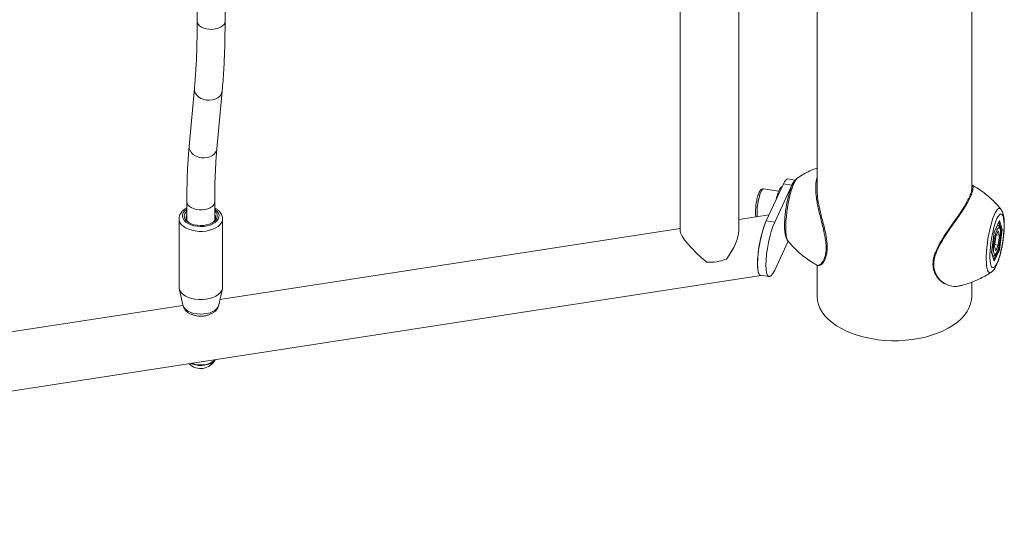
# Model space of a CAD drawing. Units: millimetres. Extents: x 0 to 42, y 0 to 29.8.
# Drawn here: x 33.5 to 34.9, y 20.9 to 21.6 of the extents above; entities that cross this region are included whole.
import ezdxf

# ---------------------------------------------------------------- set-up
doc = ezdxf.new("R2010")
doc.units = ezdxf.units.MM

msp = doc.modelspace()

# ---------------------------------------------------------------- linework, layer by layer
at = {"color": 7, "linetype": 'Continuous', "lineweight": 15}
for p, q in [((34.50987, 21.33967), (34.50987, 21.88651)), ((34.42562, 21.86147), (34.42562, 21.33967)), ((34.62225, 21.75578), (34.62225, 21.39643)), ((34.8445, 21.39985), (34.8445, 21.75578)), ((33.73214, 21.72439), (33.73214, 21.64022)), ((33.77214, 21.64022), (33.77214, 21.7141)), ((33.72817, 21.54365), (33.72056, 21.46086)), ((33.76039, 21.45719), (33.76801, 21.53999)), ((34.59096, 21.41218), (34.58043, 21.41381)), ((34.56725, 21.39597), (34.54531, 21.39937)), ((34.54934, 21.35346), (34.57399, 21.40658)), ((34.56141, 21.35159), (34.58607, 21.40471)), ((34.58607, 21.40471), (34.57399, 21.40658)), ((34.8446, 21.4051), (34.84472, 21.40494)), ((33.71726, 21.38092), (33.71726, 21.35432)), ((33.75726, 21.35432), (33.75726, 21.38092)), ((34.88618, 21.37043), (34.88628, 21.3703)), ((33.70601, 21.35643), (33.70601, 21.25844)), ((33.75823, 21.36046), (33.75726, 21.36262)), ((33.7685, 21.35676), (33.76851, 21.35643)), ((33.76851, 21.25844), (33.76851, 21.35643)), ((34.55345, 21.36232), (34.50987, 21.35558)), ((34.56141, 21.35159), (34.54934, 21.35346)), ((34.87684, 21.3374), (34.8845, 21.3539)), ((34.87685, 21.33723), (34.88437, 21.35342)), ((34.8845, 21.3539), (34.88833, 21.34122)), ((34.42562, 21.34255), (33.76481, 21.24034)), ((34.87302, 21.30822), (34.87684, 21.3374)), ((34.87307, 21.3084), (34.87686, 21.33727)), ((34.88255, 21.33899), (34.8788, 21.33092)), ((34.88255, 21.33899), (34.88442, 21.33279)), ((34.88833, 21.34122), (34.8845, 21.31205)), ((34.88555, 21.34079), (34.88675, 21.3406)), ((34.58073, 21.32442), (34.56141, 21.2828)), ((34.87693, 21.31665), (34.8788, 21.33092)), ((34.87999, 21.33348), (34.88442, 21.33279)), ((34.88442, 21.33279), (34.88255, 21.31853)), ((34.8845, 21.31205), (34.87684, 21.29555)), ((34.87693, 21.31665), (34.8788, 21.31046)), ((34.87728, 21.31934), (34.88255, 21.31853)), ((34.8788, 21.31046), (34.88255, 21.31853)), ((34.88232, 21.31298), (34.88311, 21.31285)), ((34.87684, 21.29555), (34.87302, 21.30822)), ((34.87679, 21.29624), (34.87308, 21.30851)), ((34.62207, 21.29003), (34.62218, 21.29001)), ((34.62225, 21.28991), (34.62225, 21.24544)), ((32.16382, 20.90744), (34.54155, 21.27523)), ((34.54121, 21.27528), (34.55328, 21.27342)), ((34.87222, 21.27956), (34.87211, 21.27949)), ((33.70625, 21.25619), (33.71137, 21.23269)), ((33.76315, 21.23269), (33.76827, 21.25619)), ((34.8445, 21.24544), (34.8445, 21.26555)), ((33.71156, 21.2321), (32.98, 21.11894))]:
    msp.add_line(p, q, dxfattribs=at)
at = {"color": 8, "linetype": 'Continuous', "lineweight": 15}
for p, q in [((34.88675, 21.3406), (34.88347, 21.35148)), ((34.88067, 21.34065), (34.88031, 21.33982)), ((34.8857, 21.33259), (34.88675, 21.3406)), ((34.87624, 21.29806), (34.88311, 21.31285)), ((34.88311, 21.31285), (34.88399, 21.31959))]:
    msp.add_line(p, q, dxfattribs=at)
at = {"color": 8, "linetype": 'Continuous', "lineweight": 15, "flags": 128}
for points in [[(33.73214, 21.64022), (33.73238, 21.63845), (33.7335, 21.63604), (33.73549, 21.63383), (33.73826, 21.63191), (33.74168, 21.63038), (33.74558, 21.62931), (33.7498, 21.62875), (33.75412, 21.62873), (33.75836, 21.62924), (33.7623, 21.63027), (33.76576, 21.63176), (33.76859, 21.63365), (33.77065, 21.63585), (33.77185, 21.63825), (33.77214, 21.64022)], [(33.72817, 21.54366), (33.72834, 21.54044), (33.72943, 21.53726), (33.73139, 21.5343), (33.73413, 21.53169), (33.73752, 21.52956), (33.74141, 21.52799), (33.74561, 21.52708), (33.74993, 21.52685), (33.75416, 21.52732), (33.75811, 21.52847), (33.76158, 21.53025), (33.76443, 21.53257), (33.76651, 21.53532), (33.76773, 21.53837), (33.76801, 21.54)], [(33.72056, 21.46086), (33.72073, 21.45764), (33.72181, 21.45447), (33.72377, 21.4515), (33.72652, 21.44889), (33.72991, 21.44676), (33.7338, 21.44519), (33.738, 21.44428), (33.74232, 21.44405), (33.74655, 21.44452), (33.75049, 21.44568), (33.75397, 21.44745), (33.75682, 21.44977), (33.7589, 21.45252), (33.76012, 21.45557), (33.76039, 21.45719)], [(34.59464, 21.41554), (34.59357, 21.41465), (34.59194, 21.41261), (34.59027, 21.40975), (34.58858, 21.4061), (34.5869, 21.40175), (34.58528, 21.39678), (34.58373, 21.39128), (34.5823, 21.38536), (34.581, 21.37914), (34.57987, 21.37274), (34.57893, 21.36628), (34.57818, 21.35989), (34.57766, 21.35369), (34.57737, 21.3478), (34.57731, 21.34234), (34.57749, 21.33741), (34.5779, 21.33312), (34.57853, 21.32954), (34.57937, 21.32674), (34.58042, 21.32478), (34.58057, 21.32458)], [(34.54531, 21.39937), (34.5452, 21.39938), (34.54417, 21.39896), (34.54305, 21.39765), (34.54188, 21.3955)], [(33.71726, 21.38093), (33.71749, 21.37916), (33.71861, 21.37675), (33.7206, 21.37453), (33.72337, 21.37261), (33.72679, 21.37109), (33.7307, 21.37002), (33.73492, 21.36946), (33.73924, 21.36944), (33.74347, 21.36995), (33.74742, 21.37098), (33.75088, 21.37247), (33.75371, 21.37436), (33.75577, 21.37655), (33.75697, 21.37895), (33.75726, 21.38092)], [(33.71726, 21.37033), (33.71667, 21.36991), (33.71403, 21.36757), (33.71218, 21.36498), (33.71118, 21.36224), (33.71107, 21.35945), (33.71186, 21.35669), (33.71351, 21.35406), (33.71597, 21.35165), (33.71915, 21.34954), (33.72295, 21.34781), (33.72724, 21.34651), (33.73186, 21.34568), (33.73668, 21.34536), (33.74151, 21.34556), (33.7462, 21.34626), (33.75058, 21.34745), (33.75451, 21.34909), (33.75785, 21.35111), (33.76049, 21.35346), (33.76234, 21.35604), (33.76334, 21.35878), (33.76344, 21.36157), (33.76266, 21.36433), (33.76101, 21.36696), (33.75855, 21.36937), (33.75726, 21.37033)], [(34.87211, 21.27949), (34.87089, 21.27897), (34.86952, 21.27916), (34.86831, 21.28024), (34.86727, 21.2822), (34.86642, 21.285), (34.86579, 21.28859), (34.86538, 21.29288), (34.8652, 21.29781), (34.86526, 21.30327), (34.86555, 21.30915), (34.86608, 21.31535), (34.86682, 21.32175), (34.86776, 21.32821), (34.8689, 21.33461), (34.87019, 21.34083), (34.87163, 21.34675), (34.87317, 21.35225), (34.8748, 21.35722), (34.87647, 21.36157), (34.87816, 21.36522), (34.87984, 21.36808), (34.88146, 21.37011), (34.88301, 21.37127), (34.88444, 21.37153), (34.88574, 21.3709), (34.88618, 21.37043)], [(33.76851, 21.35643), (33.76823, 21.35401), (33.76707, 21.35102), (33.76506, 21.34819), (33.76225, 21.3456), (33.75872, 21.34331), (33.75457, 21.34141), (33.74992, 21.33994), (33.74491, 21.33894), (33.73968, 21.33844), (33.73438, 21.33846), (33.72917, 21.339), (33.72418, 21.34004), (33.71957, 21.34156), (33.71547, 21.3435), (33.712, 21.34581), (33.70925, 21.34842), (33.70731, 21.35127), (33.70623, 21.35427), (33.70601, 21.35633)], [(34.87588, 21.30938), (34.87599, 21.30873), (34.8765, 21.30679), (34.8772, 21.30569), (34.87807, 21.30547), (34.87906, 21.30616), (34.88013, 21.30772), (34.88122, 21.31007), (34.88229, 21.31311), (34.88328, 21.31669), (34.88414, 21.32064), (34.88485, 21.32479), (34.88536, 21.32893), (34.88565, 21.33288), (34.88571, 21.33644), (34.88554, 21.33946), (34.88513, 21.34179), (34.88452, 21.34332), (34.88373, 21.34398), (34.88279, 21.34374), (34.88176, 21.34261), (34.88067, 21.34065), (34.88067, 21.34065)], [(33.71137, 21.23269), (33.71201, 21.23077), (33.71365, 21.22816), (33.71609, 21.22576), (33.71926, 21.22367), (33.72303, 21.22194), (33.72729, 21.22065), (33.7319, 21.21983), (33.73668, 21.21951), (33.74148, 21.21971), (33.74614, 21.22041), (33.7505, 21.22159), (33.75441, 21.22322), (33.75773, 21.22523), (33.76035, 21.22756), (33.76219, 21.23013), (33.76315, 21.23269)]]:
    msp.add_lwpolyline(points, dxfattribs=at)
at = {"color": 7, "linetype": 'Continuous', "lineweight": 15, "flags": 128}
for points in [[(34.57399, 21.40658), (34.57562, 21.4097), (34.57721, 21.41197), (34.57872, 21.41336), (34.58013, 21.41383), (34.58043, 21.41381)], [(34.57013, 21.40129), (34.57139, 21.40246), (34.57222, 21.40275)], [(33.75726, 21.36791), (33.75744, 21.36774), (33.7595, 21.36533), (33.7607, 21.36273), (33.761, 21.36005), (33.76038, 21.35738), (33.75888, 21.35484), (33.75655, 21.35251), (33.75348, 21.35049), (33.74978, 21.34886), (33.7456, 21.34767), (33.7411, 21.34698), (33.73646, 21.34681), (33.73184, 21.34716), (33.72744, 21.34803), (33.72341, 21.34938), (33.71991, 21.35115), (33.71708, 21.35328), (33.71502, 21.3557), (33.71382, 21.35829), (33.71352, 21.36097), (33.71414, 21.36364), (33.71564, 21.36618), (33.71726, 21.36791)], [(34.88067, 21.35678), (34.87916, 21.35316), (34.87768, 21.3489), (34.87627, 21.34411), (34.87495, 21.33888), (34.87376, 21.33333), (34.87273, 21.32759), (34.87187, 21.32179), (34.87122, 21.31606), (34.87077, 21.31051), (34.87054, 21.30529), (34.87054, 21.3005), (34.87077, 21.29625), (34.87122, 21.29263), (34.87187, 21.28974), (34.87273, 21.28762), (34.87376, 21.28633), (34.87495, 21.28591), (34.87627, 21.28634), (34.87768, 21.28764), (34.87916, 21.28976), (34.88067, 21.29267), (34.88219, 21.29629), (34.88367, 21.30054), (34.88508, 21.30534), (34.8864, 21.31057), (34.88759, 21.31611), (34.88862, 21.32185), (34.88947, 21.32765), (34.89013, 21.33339), (34.89058, 21.33893), (34.89081, 21.34416), (34.89081, 21.34895), (34.89058, 21.3532), (34.89013, 21.35681), (34.88947, 21.35971), (34.88862, 21.36183), (34.88759, 21.36311), (34.8864, 21.36354), (34.88508, 21.3631), (34.88367, 21.36181), (34.88219, 21.35968), (34.88067, 21.35678)], [(33.76851, 21.25844), (33.76823, 21.25602), (33.76707, 21.25304), (33.76506, 21.25021), (33.76225, 21.24761), (33.75872, 21.24533), (33.75457, 21.24342), (33.74992, 21.24195), (33.74491, 21.24095), (33.73968, 21.24046), (33.73438, 21.24048), (33.72917, 21.24102), (33.72418, 21.24206), (33.71957, 21.24357), (33.71547, 21.24551), (33.712, 21.24782), (33.70925, 21.25044), (33.70731, 21.25329), (33.70623, 21.25628), (33.70601, 21.25844)], [(34.62225, 21.24544), (34.62225, 21.24496), (34.62277, 21.23921), (34.62418, 21.23351), (34.62647, 21.22791), (34.62963, 21.22245), (34.63361, 21.21718), (34.6384, 21.21213), (34.64396, 21.20735), (34.65023, 21.20287), (34.65718, 21.19874), (34.66474, 21.19499), (34.67285, 21.19164), (34.68145, 21.18872), (34.69046, 21.18627), (34.69982, 21.18428), (34.70945, 21.18279), (34.71928, 21.18181), (34.72922, 21.18133), (34.73919, 21.18138), (34.74911, 21.18194), (34.75891, 21.18301), (34.7685, 21.18458), (34.77781, 21.18664), (34.78676, 21.18918), (34.79528, 21.19217), (34.8033, 21.19559), (34.81076, 21.19941), (34.8176, 21.2036), (34.82376, 21.20812), (34.82919, 21.21295), (34.83385, 21.21804), (34.8377, 21.22335), (34.84071, 21.22884), (34.84285, 21.23446), (34.84412, 21.24017), (34.8445, 21.24544)], [(34.62225, 21.24544), (34.62225, 21.24496), (34.62277, 21.23921), (34.62418, 21.23351), (34.62647, 21.22791), (34.62963, 21.22245), (34.63361, 21.21718), (34.6384, 21.21213), (34.64396, 21.20735), (34.65023, 21.20287), (34.65718, 21.19874), (34.66474, 21.19499), (34.67285, 21.19164), (34.68145, 21.18872), (34.69046, 21.18627), (34.69982, 21.18428), (34.70945, 21.18279), (34.71928, 21.18181), (34.72922, 21.18133), (34.73919, 21.18138), (34.74911, 21.18194), (34.75891, 21.18301), (34.7685, 21.18458), (34.77781, 21.18664), (34.78676, 21.18918), (34.79528, 21.19217), (34.8033, 21.19559), (34.81076, 21.19941), (34.8176, 21.2036), (34.82376, 21.20812), (34.82919, 21.21295), (34.83385, 21.21804), (34.8377, 21.22335), (34.84071, 21.22884), (34.84285, 21.23446), (34.84412, 21.24017), (34.8445, 21.24544)], [(33.75785, 21.15401), (33.75636, 21.15212), (33.75383, 21.15003), (33.75061, 21.14827), (33.74685, 21.14692), (33.74269, 21.14604), (33.73832, 21.14566), (33.7339, 21.1458), (33.72962, 21.14644), (33.72565, 21.14757), (33.72313, 21.14864)], [(33.75724, 21.15391), (33.75636, 21.1529), (33.75383, 21.1508), (33.75061, 21.14905), (33.74685, 21.1477), (33.74269, 21.14682), (33.73832, 21.14644), (33.7339, 21.14657), (33.72962, 21.14722), (33.72565, 21.14835), (33.7244, 21.14883)]]:
    msp.add_lwpolyline(points, dxfattribs=at)
at = {"color": 7, "linetype": 'Continuous', "lineweight": 15}
for centre, radius, start, end in [((34.60525, 21.3969), 0.02071, 139.13769, 157.84702), ((34.61062, 21.37621), 0.04764, 148.22042, 170.10536), ((33.72513, 21.35841), 0.00893, 151.91618, 245.23943), ((33.7488, 21.35884), 0.00957, 296.88028, 9.69734), ((34.94644, 21.31466), 0.07076, 159.17525, 184.27896), ((34.46804, 21.36054), 0.06652, 266.40618, 291.18014), ((33.73726, 21.1645), 0.02316, 224.48369, 333.10239)]:
    msp.add_arc(centre, radius, start, end, dxfattribs=at)
at = {"color": 8, "linetype": 'Continuous', "lineweight": 15}
msp.add_arc((34.61578, 21.36569), 0.07969, 158.03178, 184.33112, dxfattribs=at)
at = {"color": 7, "linetype": 'Continuous', "lineweight": 15}
for centre, major_axis, ratio, start_param, end_param in [((34.54934, 21.31906), (0.00819, 0.04377), 0.2184026, 0.7085769, 3.1472509), ((34.54934, 21.31906), (0.00819, 0.04377), 0.2184026, 0.7085769, 2.2793732), ((34.56141, 21.31719), (0.00819, 0.04377), 0.2184026, 0.7085769, 3.8501695), ((34.8833, 21.35408), (0.0001, 0.00143), 0.8498262, 4.2909717, 4.6419036), ((34.46774, 21.30644), (0.04141, -0.03549), 0.2183356, 3.3266114, 4.8052771), ((34.46774, 21.30644), (0.03799, 0.04432), 0.4107203, 4.8813002, 5.8363672), ((34.87564, 21.33758), (0.00121, -0.00035), 0.4470633, 0.0683872, 0.2825447), ((34.88712, 21.34141), (0.00126, 0.0001), 0.6495401, 4.3593589, 5.9301552), ((34.8833, 21.31224), (0.00121, -0.00035), 0.4470633, 0.2825447, 1.853341), ((34.87181, 21.30841), (0.00126, 0.0001), 0.6495401, 5.9301552, 6.1443127), ((34.87564, 21.29574), (0.0001, 0.00143), 0.8498262, 4.6419036, 5.1338063), ((34.54934, 21.31906), (0.00819, 0.04377), 0.2184026, 2.2793732, 3.1484908)]:
    msp.add_ellipse(centre, major_axis=major_axis, ratio=ratio, start_param=start_param, end_param=end_param, dxfattribs=at)
for points, knots in [([(33.73214, 21.64022), (33.73214, 21.63727), (33.73212, 21.62873), (33.73194, 21.61497), (33.73154, 21.59911), (33.73094, 21.58378), (33.73014, 21.56901), (33.72922, 21.55562), (33.7285, 21.54737), (33.72817, 21.54365)], [0, 0, 0, 0, 0.0834434, 0.2413239, 0.3990579, 0.556599, 0.7139169, 0.8709768, 1, 1, 1, 1]), ([(33.76801, 21.53999), (33.76823, 21.54251), (33.76888, 21.54985), (33.76981, 21.56245), (33.7707, 21.57794), (33.77139, 21.59393), (33.77186, 21.6104), (33.7721, 21.62584), (33.77213, 21.63593), (33.77214, 21.64022)], [0, 0, 0, 0, 0.0834606, 0.2437394, 0.4037192, 0.563403, 0.7228342, 0.8820496, 1, 1, 1, 1]), ([(33.72056, 21.46086), (33.72036, 21.4586), (33.71977, 21.45199), (33.71897, 21.44063), (33.71821, 21.42662), (33.71767, 21.4121), (33.71732, 21.39693), (33.71728, 21.38634), (33.71726, 21.38092)], [0, 0, 0, 0, 0.0937014, 0.2741165, 0.4540621, 0.6335514, 0.8126604, 1, 1, 1, 1]), ([(33.75726, 21.38092), (33.75726, 21.38354), (33.75728, 21.39111), (33.75746, 21.40326), (33.75786, 21.4172), (33.75845, 21.43059), (33.75923, 21.44317), (33.75991, 21.45192), (33.76032, 21.45643), (33.76039, 21.45719)], [0, 0, 0, 0, 0.09367686, 0.27071119, 0.44750958, 0.62399208, 0.80010349, 0.96610916, 1, 1, 1, 1]), ([(34.62225, 21.42946), (34.6203, 21.42873), (34.61529, 21.42685), (34.60757, 21.42311), (34.60026, 21.41916), (34.59608, 21.4164), (34.59457, 21.4154)], [0, 0, 0, 0, 0.19996506, 0.51474037, 0.82475325, 1, 1, 1, 1]), ([(34.59447, 21.41539), (34.59387, 21.41495), (34.59248, 21.41395), (34.59071, 21.41197), (34.58879, 21.40926), (34.58749, 21.40684), (34.58674, 21.40526), (34.58666, 21.40507)], [0, 0, 0, 0, 0.1586305, 0.3664644, 0.6224919, 0.9548544, 1, 1, 1, 1]), ([(34.53915, 21.39432), (34.53896, 21.39387), (34.53836, 21.39253), (34.53744, 21.38989), (34.53644, 21.38632), (34.53563, 21.38281), (34.53523, 21.38048), (34.53506, 21.3795)], [0, 0, 0, 0, 0.1220467, 0.3646427, 0.5996561, 0.8307216, 1, 1, 1, 1]), ([(34.54533, 21.39928), (34.54499, 21.39934), (34.5441, 21.3995), (34.54275, 21.39897), (34.54154, 21.39808), (34.54035, 21.39667), (34.53961, 21.39521), (34.53915, 21.39432)], [0, 0, 0, 0, 0.10388115, 0.27398788, 0.44739679, 0.66119578, 1, 1, 1, 1]), ([(34.58666, 21.40507), (34.58635, 21.40439), (34.58542, 21.40231), (34.58398, 21.39848), (34.58238, 21.39347), (34.58094, 21.38817), (34.57965, 21.38264), (34.57851, 21.37693), (34.57754, 21.37113), (34.57675, 21.36531), (34.57614, 21.35958), (34.57574, 21.35401), (34.57554, 21.34868), (34.57557, 21.34365), (34.57585, 21.33894), (34.57643, 21.33451), (34.57729, 21.33076), (34.57856, 21.32767), (34.57958, 21.32572), (34.58041, 21.32483), (34.58056, 21.32467)], [0, 0, 0, 0, 0.0322095, 0.0983223, 0.1613961, 0.2226022, 0.2828245, 0.3425142, 0.4019426, 0.4613047, 0.5207393, 0.5804045, 0.6405283, 0.7014515, 0.7637595, 0.8286034, 0.8985629, 0.9493335, 0.9908479, 1, 1, 1, 1]), ([(34.62243, 21.39965), (34.62241, 21.39754), (34.62236, 21.39168), (34.62371, 21.38228), (34.62519, 21.37498), (34.62579, 21.37203)], [0, 0, 0, 0, 0.25216076, 0.69686001, 1, 1, 1, 1]), ([(34.79324, 21.31009), (34.79458, 21.31311), (34.7973, 21.31924), (34.80313, 21.32906), (34.81008, 21.33956), (34.81754, 21.35017), (34.82455, 21.36019), (34.8307, 21.36933), (34.83599, 21.37788), (34.84025, 21.38575), (34.84315, 21.39263), (34.84451, 21.39741), (34.84436, 21.39914), (34.84431, 21.39965)], [0, 0, 0, 0, 0.08014197, 0.16242318, 0.26494774, 0.37029286, 0.46437934, 0.56072987, 0.65392353, 0.74978087, 0.85129333, 0.95642515, 1, 1, 1, 1]), ([(34.88632, 21.37019), (34.88605, 21.37054), (34.88379, 21.37349), (34.87899, 21.37867), (34.87191, 21.38565), (34.86427, 21.39215), (34.85614, 21.39811), (34.84956, 21.40243), (34.84558, 21.40455), (34.84459, 21.40508)], [0, 0, 0, 0, 0.0244837, 0.2049797, 0.3869797, 0.5700453, 0.7538815, 0.9382789, 1, 1, 1, 1]), ([(34.53506, 21.3795), (34.535, 21.37915), (34.53469, 21.37748), (34.53431, 21.37443), (34.53394, 21.37052), (34.53379, 21.36684), (34.53387, 21.36354), (34.53409, 21.36104), (34.53443, 21.35984), (34.53455, 21.3594)], [0, 0, 0, 0, 0.0444157, 0.2134759, 0.3827344, 0.552758, 0.7245391, 0.9000818, 1, 1, 1, 1]), ([(33.71726, 21.37202), (33.71706, 21.37192), (33.71548, 21.3712), (33.71299, 21.36941), (33.71007, 21.36675), (33.70795, 21.36383), (33.70659, 21.36073), (33.70595, 21.35816), (33.70607, 21.35666), (33.7061, 21.3563)], [0, 0, 0, 0, 0.0285126, 0.2256023, 0.4233713, 0.5975301, 0.765076, 0.9445528, 1, 1, 1, 1]), ([(33.76846, 21.35686), (33.76839, 21.35783), (33.76823, 21.35988), (33.76706, 21.36289), (33.76522, 21.36581), (33.76267, 21.36847), (33.76, 21.37057), (33.758, 21.37159), (33.75726, 21.37198)], [0, 0, 0, 0, 0.1553284, 0.3308146, 0.5091605, 0.6941012, 0.8863764, 1, 1, 1, 1]), ([(34.62579, 21.37203), (34.62643, 21.36922), (34.62771, 21.36357), (34.63002, 21.35448), (34.63248, 21.3448), (34.63407, 21.33785), (34.63526, 21.33183), (34.63615, 21.3267), (34.63692, 21.31927), (34.63694, 21.31202), (34.63608, 21.30545), (34.63493, 21.3021), (34.63437, 21.30046)], [0, 0, 0, 0, 0.10829968, 0.21791187, 0.34234732, 0.46968889, 0.477599, 0.57112524, 0.66688975, 0.77660898, 0.8908118, 1, 1, 1, 1]), ([(34.8724, 21.27972), (34.87253, 21.2798), (34.87346, 21.28035), (34.87485, 21.28173), (34.87676, 21.28395), (34.87867, 21.287), (34.88053, 21.29077), (34.88231, 21.29527), (34.88391, 21.30004), (34.88539, 21.30526), (34.88672, 21.31073), (34.88791, 21.31639), (34.88893, 21.32217), (34.88978, 21.32799), (34.89044, 21.33376), (34.89091, 21.33938), (34.89116, 21.34479), (34.8912, 21.34991), (34.891, 21.35472), (34.89052, 21.35922), (34.88975, 21.36318), (34.8886, 21.36645), (34.88753, 21.3687), (34.88664, 21.36976), (34.8864, 21.37005)], [0, 0, 0, 0, 0.00535527, 0.03777981, 0.07571787, 0.1237961, 0.18379201, 0.23473467, 0.28810503, 0.33963467, 0.39017725, 0.44018402, 0.48991441, 0.53954492, 0.58920787, 0.63901667, 0.6891459, 0.73984454, 0.79152404, 0.84496153, 0.90183777, 0.95070266, 0.9867403, 1, 1, 1, 1]), ([(34.88514, 21.32642), (34.88516, 21.32655), (34.88537, 21.32801), (34.88562, 21.33078), (34.88584, 21.33453), (34.88583, 21.33795), (34.88559, 21.34097), (34.88511, 21.34335), (34.88441, 21.34512), (34.88337, 21.34643), (34.88223, 21.34726), (34.88143, 21.34731), (34.88121, 21.34732)], [0, 0, 0, 0, 0.012912, 0.1445567, 0.2766459, 0.4098565, 0.5454551, 0.6865339, 0.8053722, 0.8886436, 0.9679654, 1, 1, 1, 1]), ([(34.58058, 21.32462), (34.58079, 21.32434), (34.58301, 21.32146), (34.58776, 21.31635), (34.59483, 21.30937), (34.60247, 21.30287), (34.6106, 21.29691), (34.61718, 21.29259), (34.62115, 21.29047), (34.62215, 21.28994)], [0, 0, 0, 0, 0.0197872, 0.2011777, 0.3840842, 0.568057, 0.7527994, 0.9381152, 1, 1, 1, 1]), ([(34.87444, 21.30299), (34.87492, 21.30296), (34.87595, 21.30288), (34.8773, 21.30358), (34.87845, 21.30458), (34.87958, 21.30612), (34.88075, 21.30841), (34.88192, 21.31151), (34.88297, 21.31502), (34.88387, 21.31881), (34.88462, 21.32266), (34.88497, 21.32521), (34.88514, 21.32642)], [0, 0, 0, 0, 0.05836881, 0.12559887, 0.19853038, 0.2930136, 0.42215825, 0.54723722, 0.66573658, 0.78171573, 0.89666045, 1, 1, 1, 1]), ([(34.79252, 21.30924), (34.79234, 21.30881), (34.79141, 21.30663), (34.79023, 21.30259), (34.78909, 21.29719), (34.78866, 21.29186), (34.78893, 21.28681), (34.78991, 21.28212), (34.79156, 21.27782), (34.79379, 21.27384), (34.79662, 21.27018), (34.80002, 21.26693), (34.80295, 21.26469), (34.80477, 21.26376), (34.80522, 21.26352)], [0, 0, 0, 0, 0.0216871, 0.1101724, 0.2033676, 0.2959185, 0.3875337, 0.4781031, 0.5663068, 0.6588196, 0.7556033, 0.8574469, 0.9644709, 1, 1, 1, 1]), ([(34.62205, 21.29001), (34.6224, 21.2898), (34.62327, 21.28928), (34.62498, 21.28928), (34.62694, 21.28988), (34.62899, 21.29123), (34.63103, 21.29337), (34.63283, 21.29602), (34.63381, 21.29829), (34.63424, 21.2993)], [0, 0, 0, 0, 0.0991669, 0.2418605, 0.3915141, 0.551547, 0.7146147, 0.8731488, 1, 1, 1, 1]), ([(34.82648, 21.26003), (34.82812, 21.2604), (34.83305, 21.26152), (34.84103, 21.26411), (34.85032, 21.26769), (34.85918, 21.27189), (34.86651, 21.27588), (34.87073, 21.27867), (34.87228, 21.27969)], [0, 0, 0, 0, 0.1008095, 0.3016793, 0.50007, 0.6957791, 0.8885269, 1, 1, 1, 1]), ([(34.80594, 21.26353), (34.80644, 21.2632), (34.80958, 21.26111), (34.816, 21.25951), (34.82255, 21.25881), (34.82579, 21.25995), (34.82644, 21.26018)], [0, 0, 0, 0, 0.0751853, 0.4783343, 0.8947297, 1, 1, 1, 1]), ([(33.71139, 21.23261), (33.7117, 21.23154), (33.71232, 21.22938), (33.71409, 21.22644), (33.7164, 21.2238), (33.7193, 21.22149), (33.72276, 21.21955), (33.72673, 21.21804), (33.73106, 21.21703), (33.73552, 21.21656), (33.7388, 21.2166), (33.74053, 21.21675), (33.74083, 21.21678)], [0, 0, 0, 0, 0.0965841, 0.19465, 0.2952551, 0.4007768, 0.5123218, 0.6286803, 0.7467321, 0.8646122, 0.9764718, 1, 1, 1, 1]), ([(33.74083, 21.21678), (33.74167, 21.21687), (33.74404, 21.21715), (33.74783, 21.21805), (33.75204, 21.21966), (33.7557, 21.2218), (33.75869, 21.22435), (33.76091, 21.22715), (33.76243, 21.22993), (33.76288, 21.23185), (33.76307, 21.23265)], [0, 0, 0, 0, 0.0808602, 0.2277671, 0.3779965, 0.5323897, 0.6653892, 0.7915226, 0.9124887, 1, 1, 1, 1])]:
    msp.add_open_spline(points, degree=3, knots=knots, dxfattribs=at)
at = {"color": 8, "linetype": 'Continuous', "lineweight": 15}
for points, knots in [([(34.62398, 21.37206), (34.62336, 21.37508), (34.62187, 21.38242), (34.62041, 21.39367), (34.62038, 21.40487), (34.62103, 21.41223), (34.62216, 21.41514), (34.62225, 21.41537)], [0, 0, 0, 0, 0.1853164, 0.4495602, 0.7218763, 0.9778176, 1, 1, 1, 1]), ([(34.84472, 21.40494), (34.84524, 21.40446), (34.84639, 21.4034), (34.84646, 21.39939), (34.84502, 21.39361), (34.842, 21.38652), (34.83762, 21.37839), (34.83225, 21.36969), (34.82592, 21.36025), (34.81882, 21.35011), (34.81115, 21.33919), (34.80406, 21.32855), (34.79812, 21.31844), (34.79399, 21.30981), (34.79124, 21.30177), (34.78988, 21.2946), (34.78979, 21.28767), (34.791, 21.28146), (34.79327, 21.276), (34.79668, 21.27084), (34.80095, 21.26644), (34.80443, 21.26441), (34.80594, 21.26353)], [0, 0, 0, 0, 0.0546387, 0.1195216, 0.1805045, 0.2435916, 0.2995282, 0.3570736, 0.4133978, 0.4711103, 0.5323191, 0.5951667, 0.6429058, 0.6917943, 0.7288881, 0.7669674, 0.8041137, 0.8424881, 0.8775257, 0.9132912, 0.9623847, 1, 1, 1, 1]), ([(34.62218, 21.29001), (34.62275, 21.28977), (34.62405, 21.28922), (34.62712, 21.29075), (34.63025, 21.29416), (34.63274, 21.29895), (34.63438, 21.30423), (34.63531, 21.31085), (34.6353, 21.31816), (34.63451, 21.32582), (34.63306, 21.33421), (34.63087, 21.34389), (34.62832, 21.35394), (34.62592, 21.3634), (34.62463, 21.36916), (34.62398, 21.37206)], [0, 0, 0, 0, 0.0802621, 0.1856893, 0.294373, 0.3637054, 0.4346965, 0.5042069, 0.5765055, 0.635704, 0.6964377, 0.7777175, 0.8612933, 0.9302153, 1, 1, 1, 1])]:
    msp.add_open_spline(points, degree=3, knots=knots, dxfattribs=at)

doc.saveas('drawing.dxf')
